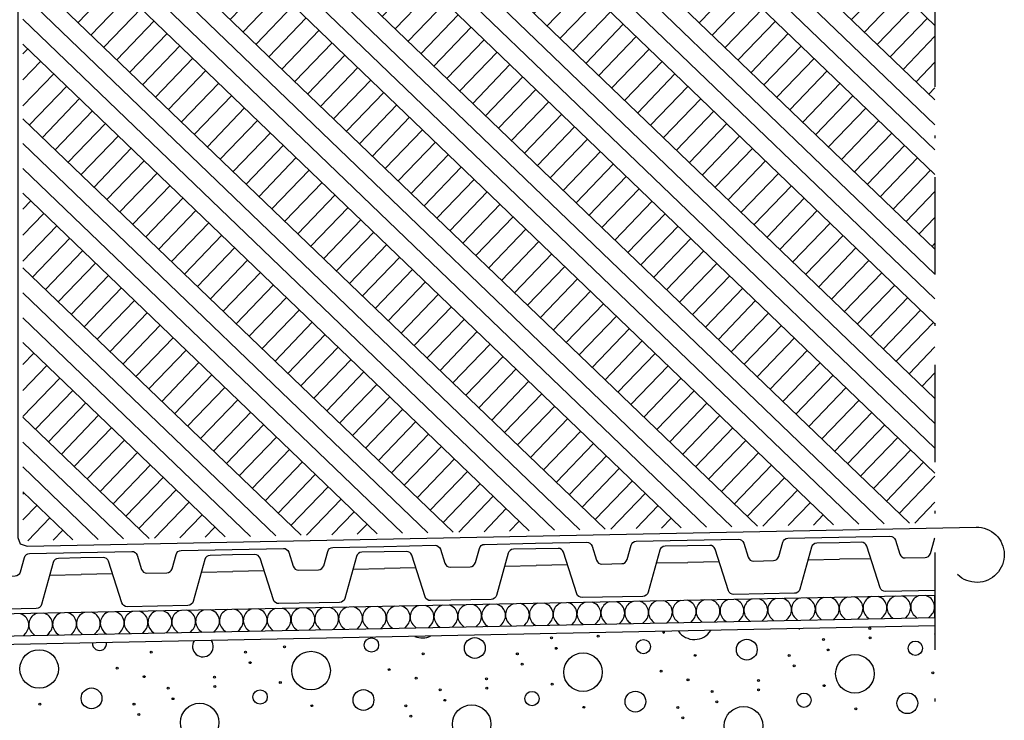
# Model space of a CAD drawing. Units: millimetres. Extents: x 18 to 200, y 10 to 287.
# Drawn here: x 140 to 176, y 196 to 222 of the extents above; entities that cross this region are included whole.
import ezdxf
from ezdxf.xclip import XClip

# ---------------------------------------------------------------- set-up
doc = ezdxf.new("R2010")
doc.units = ezdxf.units.MM
doc.header["$MEASUREMENT"] = 0
doc.header["$XCLIPFRAME"] = 0
doc.linetypes.add('Pistekatkoviiva', pattern=[6.702778, 3.527778, -1.763889, 0, -1.411111])
for name, color, linetype in [('KERABIT', 7, 'Continuous'), ('KERABIT_MAKSARUOHO', 7, 'Continuous'), ('KERABIT_MULTA', 7, 'Continuous'), ('KERABIT_PLATON', 7, 'Continuous'), ('KERABIT_SUODATINKANGAS', 7, 'Continuous')]:
    doc.layers.add(name, color=color, linetype=linetype)

# ---------------------------------------------------------------- blocks, each defined once
blk = doc.blocks.new('*X15')
at = {"layer": 'KERABIT', "linetype": 'Continuous'}
for centre, radius in [((170.73, 199.55), 0.0349), ((156.411, 198.842), 0.377), ((159.189, 199.207), 0.0349), ((160.88, 199.267), 0.0349), ((170.74, 199.208), 0.0349), ((149.505, 198.888), 0.0349), ((152.663, 198.951), 0.259), ((159.365, 198.83), 0.0349), ((162.523, 198.893), 0.259), ((166.271, 198.783), 0.377), ((169.049, 199.149), 0.0349), ((172.383, 198.834), 0.259), ((140.613, 198.083), 0.699), ((144.68, 198.693), 0.0349), ((148.092, 198.689), 0.0349), ((150.473, 198.024), 0.699), ((154.54, 198.635), 0.0349), ((157.952, 198.63), 0.0349), ((160.333, 197.966), 0.699), ((164.4, 198.576), 0.0349), ((167.812, 198.572), 0.0349), ((169.225, 198.771), 0.0349), ((170.193, 197.907), 0.699), ((143.442, 198.116), 0.0349), ((148.268, 198.311), 0.0349), ((158.128, 198.253), 0.0349), ((167.988, 198.194), 0.0349), ((144.42, 197.804), 0.0349), ((146.972, 197.784), 0.0349), ((153.302, 198.058), 0.0349), ((163.162, 197.999), 0.0349), ((173.022, 197.941), 0.0349), ((146.981, 197.443), 0.0349), ((149.358, 197.594), 0.0349), ((154.28, 197.746), 0.0349), ((156.832, 197.726), 0.0349), ((159.218, 197.536), 0.0349), ((164.14, 197.687), 0.0349), ((166.692, 197.667), 0.0349), ((169.078, 197.477), 0.0349), ((142.513, 197.017), 0.377), ((145.291, 197.383), 0.0349), ((148.625, 197.068), 0.259), ((152.373, 196.958), 0.377), ((155.151, 197.324), 0.0349), ((156.841, 197.384), 0.0349), ((158.485, 197.01), 0.259), ((162.233, 196.9), 0.377), ((165.011, 197.266), 0.0349), ((166.701, 197.325), 0.0349), ((168.345, 196.951), 0.259), ((172.093, 196.841), 0.377), ((140.641, 196.81), 0.0349), ((144.053, 196.806), 0.0349), ((145.467, 197.005), 0.0349), ((146.434, 196.141), 0.699), ((150.501, 196.752), 0.0349), ((153.913, 196.747), 0.0349), ((155.327, 196.947), 0.0349), ((156.294, 196.083), 0.699), ((160.361, 196.693), 0.0349), ((163.773, 196.689), 0.0349), ((165.187, 196.888), 0.0349), ((166.154, 196.024), 0.699), ((144.229, 196.428), 0.0349), ((154.089, 196.37), 0.0349), ((170.221, 196.634), 0.0349), ((163.949, 196.311), 0.0349)]:
    blk.add_circle(centre, radius, dxfattribs=at)
for centre, radius, start, end in [((154.511, 199.907), 0.699, 247.1068, 295.1847), ((163.256, 199.419), 0.0349, 135.4825, 46.809), ((164.371, 199.849), 0.699, 214.3438, 327.9477), ((168.179, 199.57), 0.0349, 234.6707, 307.6209), ((173.116, 199.36), 0.0349, 127.9112, 232.0888), ((142.803, 199.01), 0.259, 175.7443, 6.5472), ((146.551, 198.9), 0.377, 147.3763, 34.9152)]:
    blk.add_arc(centre, radius, start, end, dxfattribs=at)
blk = doc.blocks.new('*X16')
at = {"layer": 'KERABIT', "linetype": 'Continuous'}
for p, q in [((167.773, 199.928), (167.689, 199.841)), ((168.026, 199.933), (168.113, 199.85)), ((168.637, 199.945), (168.553, 199.859)), ((168.89, 199.95), (168.977, 199.867)), ((169.501, 199.963), (169.417, 199.876)), ((169.754, 199.968), (169.842, 199.884)), ((170.365, 199.98), (170.281, 199.893)), ((170.618, 199.985), (170.706, 199.902)), ((171.23, 199.997), (171.146, 199.91)), ((171.483, 200.002), (171.57, 199.919)), ((172.094, 200.015), (172.01, 199.928)), ((172.347, 200.02), (172.434, 199.936)), ((172.958, 200.032), (172.874, 199.945)), ((149.877, 199.57), (149.965, 199.487)), ((150.488, 199.582), (150.404, 199.496)), ((150.741, 199.588), (150.829, 199.504)), ((151.353, 199.6), (151.269, 199.513)), ((151.606, 199.605), (151.693, 199.521)), ((152.217, 199.617), (152.133, 199.53)), ((152.47, 199.622), (152.557, 199.539)), ((153.081, 199.634), (152.997, 199.547)), ((153.334, 199.639), (153.421, 199.556)), ((153.945, 199.652), (153.861, 199.565)), ((154.198, 199.657), (154.286, 199.573)), ((154.809, 199.669), (154.725, 199.582)), ((155.063, 199.674), (155.15, 199.59)), ((155.674, 199.686), (155.59, 199.599)), ((155.927, 199.691), (156.014, 199.608)), ((156.538, 199.703), (156.454, 199.617)), ((156.791, 199.709), (156.878, 199.625)), ((157.402, 199.721), (157.318, 199.634)), ((157.655, 199.726), (157.743, 199.642)), ((158.266, 199.738), (158.182, 199.651)), ((158.519, 199.743), (158.607, 199.66)), ((159.131, 199.755), (159.047, 199.668)), ((159.384, 199.76), (159.471, 199.677)), ((159.995, 199.773), (159.911, 199.686)), ((160.248, 199.778), (160.335, 199.694)), ((160.859, 199.79), (160.775, 199.703)), ((161.112, 199.795), (161.199, 199.711)), ((161.723, 199.807), (161.639, 199.72)), ((161.976, 199.812), (162.064, 199.729)), ((162.587, 199.824), (162.503, 199.738)), ((162.841, 199.83), (162.928, 199.746)), ((163.452, 199.842), (163.368, 199.755)), ((163.705, 199.847), (163.792, 199.763)), ((164.316, 199.859), (164.232, 199.772)), ((164.569, 199.864), (164.656, 199.781)), ((165.18, 199.876), (165.096, 199.789)), ((165.433, 199.881), (165.521, 199.798)), ((166.044, 199.894), (165.96, 199.807)), ((166.297, 199.899), (166.385, 199.815)), ((166.908, 199.911), (166.825, 199.824)), ((167.162, 199.916), (167.249, 199.832)), ((140.118, 199.375), (140.034, 199.288)), ((140.371, 199.38), (140.458, 199.297)), ((140.982, 199.392), (140.898, 199.305)), ((141.235, 199.397), (141.322, 199.314)), ((141.846, 199.41), (141.762, 199.323)), ((142.099, 199.415), (142.187, 199.331)), ((142.71, 199.427), (142.626, 199.34)), ((142.963, 199.432), (143.051, 199.349)), ((143.575, 199.444), (143.491, 199.357)), ((143.828, 199.449), (143.915, 199.366)), ((144.439, 199.461), (144.355, 199.375)), ((144.692, 199.467), (144.779, 199.383)), ((145.303, 199.479), (145.219, 199.392)), ((145.556, 199.484), (145.644, 199.4)), ((146.167, 199.496), (146.083, 199.409)), ((146.42, 199.501), (146.508, 199.418)), ((147.031, 199.513), (146.947, 199.426)), ((147.285, 199.518), (147.372, 199.435)), ((147.896, 199.531), (147.812, 199.444)), ((148.149, 199.536), (148.236, 199.452)), ((148.76, 199.548), (148.676, 199.461)), ((149.013, 199.553), (149.1, 199.469)), ((149.624, 199.565), (149.54, 199.478))]:
    blk.add_line(p, q, dxfattribs=at)
for centre, start_param, end_param in [((168.325, 200.243), 5.008384, 7.068583), ((168.325, 200.243), 2.356194, 4.416394), ((169.19, 200.26), 5.008384, 7.068583), ((169.19, 200.26), 2.356194, 4.416394), ((170.054, 200.278), 5.008384, 7.068583), ((170.054, 200.278), 2.356194, 4.416394), ((170.918, 200.295), 5.008384, 7.068583), ((170.918, 200.295), 2.356194, 4.416394), ((171.782, 200.312), 5.008384, 7.068583), ((171.782, 200.312), 2.356194, 4.416394), ((172.646, 200.33), 5.008384, 7.068583), ((172.646, 200.33), 2.356194, 4.416394), ((150.177, 199.88), 5.008384, 7.068583), ((150.177, 199.88), 2.356194, 4.416394), ((151.041, 199.897), 5.008384, 7.068583), ((151.041, 199.897), 2.356194, 4.416394), ((151.905, 199.915), 5.008384, 7.068583), ((151.905, 199.915), 2.356194, 4.416394), ((152.769, 199.932), 5.008384, 7.068583), ((152.769, 199.932), 2.356194, 4.416394), ((153.634, 199.949), 5.008384, 7.068583), ((153.634, 199.949), 2.356194, 4.416394), ((154.498, 199.967), 5.008384, 7.068583), ((154.498, 199.967), 2.356194, 4.416394), ((155.362, 199.984), 5.008384, 7.068583), ((155.362, 199.984), 2.356194, 4.416394), ((156.226, 200.001), 5.008384, 7.068583), ((156.226, 200.001), 2.356194, 4.416394), ((157.09, 200.018), 5.008384, 7.068583), ((157.09, 200.018), 2.356194, 4.416394), ((157.955, 200.036), 5.008384, 7.068583), ((157.955, 200.036), 2.356194, 4.416394), ((158.819, 200.053), 5.008384, 7.068583), ((158.819, 200.053), 2.356194, 4.416394), ((159.683, 200.07), 5.008384, 7.068583), ((159.683, 200.07), 2.356194, 4.416394), ((160.547, 200.088), 5.008384, 7.068583), ((160.547, 200.088), 2.356194, 4.416394), ((161.412, 200.105), 5.008384, 7.068583), ((161.412, 200.105), 2.356194, 4.416394), ((162.276, 200.122), 5.008384, 7.068583), ((162.276, 200.122), 2.356194, 4.416394), ((163.14, 200.139), 5.008384, 7.068583), ((163.14, 200.139), 2.356194, 4.416394), ((164.004, 200.157), 5.008384, 7.068583), ((164.004, 200.157), 2.356194, 4.416394), ((164.868, 200.174), 5.008384, 7.068583), ((164.868, 200.174), 2.356194, 4.416394), ((165.733, 200.191), 5.008384, 7.068583), ((165.733, 200.191), 2.356194, 4.416394), ((166.597, 200.209), 5.008384, 7.068583), ((166.597, 200.209), 2.356194, 4.416394), ((167.461, 200.226), 5.008384, 7.068583), ((167.461, 200.226), 2.356194, 4.416394), ((173.511, 200.347), 5.989372, 6.537237), ((139.806, 199.673), 2.356194, 4.416394), ((140.67, 199.69), 5.008384, 7.068583), ((140.67, 199.69), 2.356194, 4.416394), ((141.535, 199.707), 5.008384, 7.068583), ((141.535, 199.707), 2.356194, 4.416394), ((142.399, 199.725), 5.008384, 7.068583), ((142.399, 199.725), 2.356194, 4.416394), ((143.263, 199.742), 5.008384, 7.068583), ((143.263, 199.742), 2.356194, 4.416394), ((144.127, 199.759), 5.008384, 7.068583), ((144.127, 199.759), 2.356194, 4.416394), ((144.991, 199.776), 5.008384, 7.068583), ((144.991, 199.776), 2.356194, 4.416394), ((145.856, 199.794), 5.008384, 7.068583), ((145.856, 199.794), 2.356194, 4.416394), ((146.72, 199.811), 5.008384, 7.068583), ((146.72, 199.811), 2.356194, 4.416394), ((147.584, 199.828), 5.008384, 7.068583), ((147.584, 199.828), 2.356194, 4.416394), ((148.448, 199.846), 5.008384, 7.068583), ((148.448, 199.846), 2.356194, 4.416394), ((149.313, 199.863), 5.008384, 7.068583), ((149.313, 199.863), 2.356194, 4.416394)]:
    blk.add_ellipse(centre, major_axis=(-0.432, -0.009), ratio=0.994159, start_param=start_param, end_param=end_param, dxfattribs=at)
blk = doc.blocks.new('Drawing_1_1', base_point=(-1190.127, 1003.759))
at = {"layer": 'KERABIT_MULTA', "linetype": 'Continuous', "lineweight": 0, "true_color": 0x000000}
h = blk.add_hatch(dxfattribs=at)
h.set_pattern_fill('Maa_0001', color=18, style=0, pattern_type=2)
h.set_pattern_definition([(136.146, (155.6985, 227.3), (1.35101, 1.40615), []), (136.146, (156.149, 227.7686), (2.702, 2.8123), []), (136.146, (156.5992, 228.2373), (2.702, 2.8123), []), (46.1458, (157.04956, 228.70606), (-0.468718, 0.450337), [1.95, -1.95])])
h.paths.add_polyline_path([(173.095, 203.385), (173.095, 228.283), (140.026, 227.621), (140.026, 202.724)])
at = {"layer": 'KERABIT', "linetype": 'Pistekatkoviiva'}
blk.add_line((173.095, 243.117), (173.095, 163.629), dxfattribs=at)
at = {"layer": 'KERABIT', "linetype": 'Continuous'}
for p, q in [((173.095, 200.75), (121.451, 199.717)), ((173.095, 199.949), (173.095, 200.75)), ((121.451, 198.917), (173.095, 199.949)), ((173.095, 199.64), (121.451, 198.607))]:
    blk.add_line(p, q, dxfattribs=at)
at = {"layer": 'KERABIT_PLATON', "linetype": 'Continuous', "flags": 128}
for points in [[(164.114, 202.746), (165.965, 202.783, -0.331206), (166.159, 202.645), (166.324, 202.133, 0.331206), (166.518, 201.994), (167.24, 202.009, 0.331206), (167.429, 202.155), (167.573, 202.673, -0.331206), (167.762, 202.819), (169.613, 202.856)], [(169.613, 202.856), (171.463, 202.893, -0.331206), (171.658, 202.754), (171.823, 202.243, 0.331206), (172.017, 202.104), (172.739, 202.119, 0.331206), (172.928, 202.265), (173.072, 202.783, -0.070522), (173.095, 202.834)], [(147.617, 202.416), (149.468, 202.453, -0.331206), (149.662, 202.315), (149.827, 201.803, 0.331206), (150.021, 201.664), (150.744, 201.679, 0.331206), (150.932, 201.825), (151.076, 202.343, -0.331206), (151.265, 202.489), (153.116, 202.526)], [(153.116, 202.526), (154.967, 202.563, -0.331206), (155.161, 202.425), (155.326, 201.913, 0.331206), (155.52, 201.774), (156.243, 201.789, 0.331206), (156.431, 201.935), (156.575, 202.453, -0.331206), (156.764, 202.599), (158.615, 202.636)], [(158.619, 202.436), (157.808, 202.42, 0.331206), (157.619, 202.274), (157.195, 200.75, -0.331206), (157.006, 200.604), (154.804, 200.56, -0.331206), (154.61, 200.698), (154.125, 202.204, 0.331206), (153.931, 202.342), (153.12, 202.326)], [(158.615, 202.636), (160.466, 202.673, -0.331206), (160.66, 202.535), (160.825, 202.023, 0.331206), (161.019, 201.884), (161.741, 201.899, 0.331206), (161.93, 202.045), (162.074, 202.563, -0.331206), (162.263, 202.709), (164.114, 202.746)], [(164.118, 202.546), (163.307, 202.53, 0.331206), (163.118, 202.384), (162.694, 200.86, -0.331206), (162.505, 200.714), (160.303, 200.67, -0.331206), (160.109, 200.808), (159.624, 202.314, 0.331206), (159.43, 202.452), (158.619, 202.436)], [(169.617, 202.656), (168.806, 202.64, 0.331206), (168.617, 202.494), (168.193, 200.97, -0.331206), (168.004, 200.824), (165.802, 200.78, -0.331206), (165.608, 200.918), (165.123, 202.424, 0.331206), (164.929, 202.562), (164.118, 202.546)], [(173.095, 200.925), (171.301, 200.89, -0.331206), (171.107, 201.028), (170.622, 202.534, 0.331206), (170.428, 202.672), (169.617, 202.656)], [(136.619, 202.196), (138.47, 202.233, -0.331206), (138.664, 202.095), (138.829, 201.583, 0.331206), (139.024, 201.444), (139.746, 201.459, 0.331206), (139.934, 201.605), (140.079, 202.123, -0.331206), (140.267, 202.269), (142.118, 202.306)], [(142.122, 202.106), (141.311, 202.09, 0.331206), (141.122, 201.944), (140.698, 200.42, -0.331206), (140.51, 200.274), (138.308, 200.23, -0.331206), (138.113, 200.368), (137.629, 201.874, 0.331206), (137.434, 202.013), (136.623, 201.996)], [(142.118, 202.306), (143.969, 202.343, -0.331206), (144.163, 202.205), (144.328, 201.693, 0.331206), (144.522, 201.554), (145.245, 201.569, 0.331206), (145.433, 201.715), (145.578, 202.233, -0.331206), (145.766, 202.379), (147.617, 202.416)], [(147.621, 202.216), (146.81, 202.2, 0.331206), (146.621, 202.054), (146.197, 200.53, -0.331206), (146.009, 200.384), (143.807, 200.34, -0.331206), (143.612, 200.478), (143.128, 201.984, 0.331206), (142.933, 202.123), (142.122, 202.106)], [(153.12, 202.326), (152.309, 202.31, 0.331206), (152.12, 202.164), (151.696, 200.64, -0.331206), (151.507, 200.494), (149.306, 200.45, -0.331206), (149.111, 200.588), (148.626, 202.094, 0.331206), (148.432, 202.232), (147.621, 202.216)]]:
    blk.add_lwpolyline(points, format="xyb", dxfattribs=at)
for points in [[(170.768, 202.079), (169.629, 202.056)], [(151.992, 201.704), (153.132, 201.726)], [(154.272, 201.749), (153.132, 201.726)], [(157.491, 201.814), (158.631, 201.836)], [(159.771, 201.859), (158.631, 201.836)], [(162.99, 201.924), (164.13, 201.946)], [(165.27, 201.969), (164.13, 201.946)], [(168.489, 202.034), (169.629, 202.056)], [(140.994, 201.484), (142.134, 201.506)], [(143.274, 201.529), (142.134, 201.506)], [(146.493, 201.594), (147.633, 201.616)], [(148.773, 201.639), (147.633, 201.616)]]:
    blk.add_lwpolyline(points, dxfattribs=at)
at = {"layer": 'KERABIT_SUODATINKANGAS', "color": 1, "linetype": 'Continuous', "lineweight": 25, "flags": 128}
blk.add_lwpolyline([(141.009, 231.759), (140.393, 230.774), (139.93, 229.77), (139.856, 229.524), (139.835, 229.265), (139.835, 202.849), (139.929, 202.619), (140.177, 202.533), (174.589, 203.221, -0.414214), (175.609, 202.241, -0.414214), (174.629, 201.221, -0.198912), (173.916, 201.5)], format="xyb", dxfattribs=at)
at = {"layer": 'KERABIT_MAKSARUOHO', "color": 176, "linetype": 'Continuous', "lineweight": 100, "true_color": 0x000066}
for name in ['*X16', '*X15']:
    blk.add_blockref(name, (0, 0), dxfattribs=at)

msp = doc.modelspace()

# ---------------------------------------------------------------- block references
at = {"color": 176, "linetype": 'Continuous', "lineweight": 100, "true_color": 0x000066}
ref = msp.add_blockref('Drawing_1_1', (-1190.127, 1003.759), dxfattribs=at)
XClip(ref).set_block_clipping_path([(1.1997312726, 2.0330325475), (208.5643311538, 294.8405298809)])

doc.saveas('drawing.dxf')
